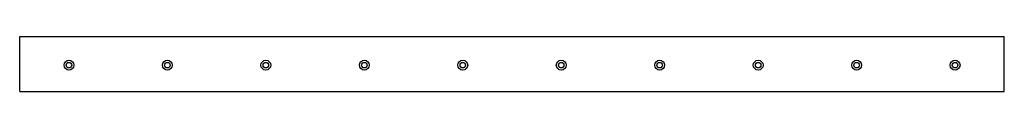
# Model space of a CAD drawing. Extents: x -1250 to 1250, y -27 to 113.
import ezdxf

# ---------------------------------------------------------------- set-up
doc = ezdxf.new("R2010")
doc.units = 0
doc.header["$LTSCALE"] = 8.25
doc.linetypes.add('PHL_THICK', pattern=[0])
doc.layers.add('PROJECTION', color=7, linetype='CONTINUOUS')

msp = doc.modelspace()

# ---------------------------------------------------------------- linework, layer by layer
at = {"layer": 'PROJECTION', "color": 7, "linetype": 'PHL_THICK'}
for p, q in [((-1250, 113), (1250, 113)), ((-1250, -27), (-1250, 113)), ((-1250, 112.475067), (1250, 112.475067)), ((1250, -27), (1250, 113)), ((-1250, -27), (1250, -27))]:
    msp.add_line(p, q, dxfattribs=at)
for centre, radius in [((-1125, 40), 12.5), ((-875, 40), 12.5), ((-625, 40), 12.5), ((-375, 40), 12.5), ((-125, 40), 12.5), ((125, 40), 12.5), ((375, 40), 12.5), ((625, 40), 12.5), ((875, 40), 12.5), ((1125, 40), 12.5), ((-1125, 40), 7), ((-875, 40), 7), ((-625, 40), 7), ((-375, 40), 7), ((-125, 40), 7), ((125, 40), 7), ((375, 40), 7), ((625, 40), 7), ((875, 40), 7), ((1125, 40), 7)]:
    msp.add_circle(centre, radius, dxfattribs=at)

doc.saveas('drawing.dxf')
